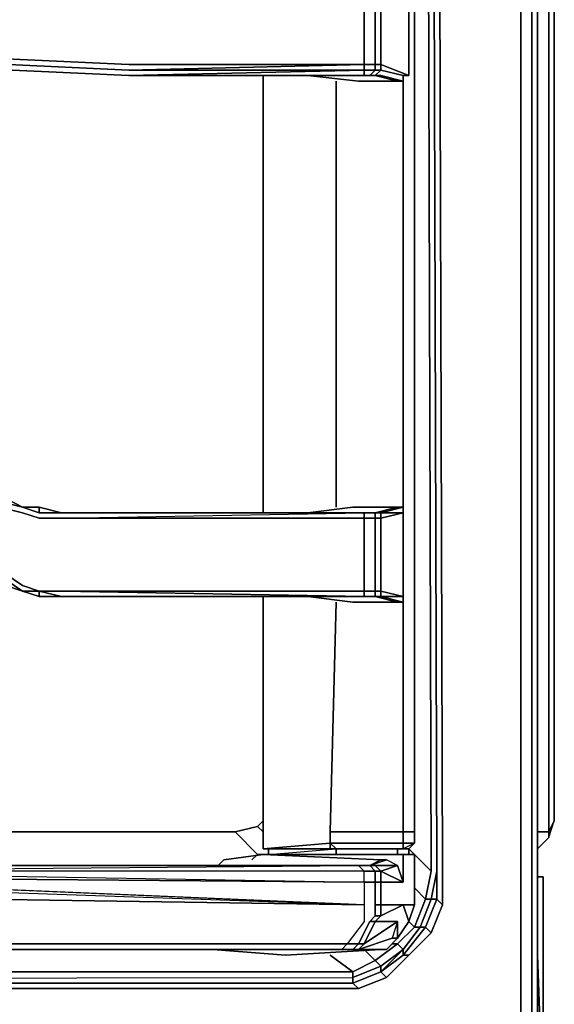
# Model space of a CAD drawing. Units: inches. Extents: x 0 to 30, y -29.6 to 0.
# Drawn here: x 26.9 to 30, y -26.1 to -20.3 of the extents above; entities that cross this region are included whole.
import ezdxf

# ---------------------------------------------------------------- set-up
doc = ezdxf.new("R2010")
doc.units = ezdxf.units.IN
doc.header["$MEASUREMENT"] = 0
doc.layers.get('0').update_dxf_attribs({"true_color": 0x080888})

msp = doc.modelspace()

# ---------------------------------------------------------------- linework, layer by layer
at = {"color": 15, "elevation": 0}
for points in [[(30.0086, -2.4739), (30.0086, -25.0434)], [(29.9756, -2.6387), (29.9756, -25.1093)], [(29.8768, -2.7046), (29.8768, -26.6913), (29.9097, -26.6913), (29.8768, -26.7572), (29.8768, -26.7902), (29.8768, -26.7572), (29.8768, -26.6913), (29.9097, -26.6913), (29.9097, -2.7046)], [(0.791, -2.9373), (0.8569, -2.7725), (0.824, -2.7395), (0.7581, -2.9373), (0.7251, -3.135), (0.6262, -25.34), (0.6592, -25.5377), (0.7251, -25.7025), (0.8569, -25.8344), (0.9888, -25.9662), (1.1865, -26.0321), (28.855, -26.0321), (28.8221, -25.9992), (1.1865, -25.9992), (28.8221, -25.9662), (28.8221, -25.9992), (1.1865, -25.9992), (1.1865, -25.9333), (1.0547, -25.9003)], [(29.2835, -2.9373), (29.2505, -2.9373), (29.1516, -2.7725), (29.1846, -2.7395), (29.2835, -2.9373), (29.2835, -3.135), (29.3494, -25.34), (29.3494, -25.5377), (29.3494, -25.34), (29.2835, -3.135), (29.2835, -2.9373), (29.2505, -2.9373), (29.2505, -3.135)], [(29.8768, -26.6913), (29.8108, -26.6913), (29.8108, -2.7395)], [(29.2835, -3.135), (29.3494, -25.34), (29.3494, -25.5377), (29.2835, -25.7025), (29.1516, -25.8344), (29.0198, -25.9662), (28.855, -26.0321), (1.1865, -26.0321)], [(1.1865, -25.9992), (28.8221, -25.9662), (28.8221, -25.9333), (28.9539, -25.8673), (29.0857, -25.7685), (29.1187, -25.8014), (28.9869, -25.9003), (28.9539, -25.8673), (28.8221, -25.9333), (28.6883, -25.8344), (28.8221, -25.9333), (28.9539, -25.8673), (28.9869, -25.9003), (28.8221, -25.9662), (28.8221, -25.9333), (28.8221, -25.9662), (28.9869, -25.9003), (29.1187, -25.8014), (29.2176, -25.6696), (29.1846, -25.6696), (29.2505, -25.5048), (29.2835, -25.34), (29.2505, -25.5048), (29.2835, -25.5048), (29.2176, -25.6696), (29.2835, -25.5048), (29.3164, -25.34), (29.2505, -3.135)], [(29.2505, -3.135), (29.3164, -25.34), (29.2835, -25.5048), (29.2176, -25.6696), (29.1187, -25.8014), (28.9869, -25.9333), (28.8221, -25.9992), (28.9869, -25.9333), (28.8221, -25.9992), (28.855, -26.0321), (29.0198, -25.9662), (28.9869, -25.9333), (28.8221, -25.9992), (1.1865, -25.9992)], [(29.1846, -25.4389), (29.2505, -25.5048), (29.1846, -25.4389), (29.2505, -25.5048), (29.2835, -25.34), (29.2176, -3.135), (29.2835, -25.34), (29.2176, -3.135)], [(29.2505, -3.135), (29.3164, -25.34), (29.2835, -25.5048), (29.2505, -25.5048), (29.1846, -25.6696)], [(29.3164, -25.34), (29.2505, -3.135)], [(29.3164, -25.5048), (29.3164, -25.34), (29.2835, -25.5048), (29.3164, -25.34), (29.2505, -3.135)], [(28.2598, -25.0763), (28.2928, -25.0434)], [(29.9756, -25.1422), (29.9756, -25.1093), (30.0086, -25.0434), (29.9756, -25.1093)], [(29.9756, -25.1422), (30.0086, -25.0434)], [(29.9756, -25.1422), (30.0086, -25.0434), (29.9756, -25.1093)], [(24.832, -25.1093), (28.128, -25.1093)], [(28.2598, -25.2411), (28.128, -25.1093), (28.2598, -25.0763), (28.2928, -25.1093)], [(28.2598, -25.0763), (28.128, -25.1093)], [(28.2598, -25.0763), (28.128, -25.1093)], [(29.9097, -25.1093), (29.9756, -25.1093), (29.9756, -25.1422), (29.9097, -25.2082)], [(29.9756, -25.1422), (29.9756, -25.1093)], [(29.1516, -25.2082), (29.1846, -25.2411), (29.2835, -25.34)], [(29.9097, -25.1752), (29.9097, -26.6254)], [(29.2176, -25.6696), (29.2835, -25.5048), (29.3164, -25.34), (29.3164, -25.5048)], [(29.1516, -25.8344), (29.0198, -25.9662), (28.9869, -25.9333), (29.1187, -25.8344), (29.1516, -25.8344), (29.2835, -25.7025), (29.2505, -25.6696), (29.3164, -25.5048), (29.2835, -25.5048), (29.2176, -25.6696)], [(29.2835, -25.7025), (29.2505, -25.6696), (29.3164, -25.5048)], [(29.3494, -25.5377), (29.3164, -25.5048)], [(29.1516, -25.6366), (29.1846, -25.6696), (29.0857, -25.7685), (28.9539, -25.8673)], [(28.9539, -25.8673), (29.0857, -25.7685), (29.1846, -25.6696)], [(29.2176, -25.6696), (29.1187, -25.8014), (28.9869, -25.9003), (28.9869, -25.9333)], [(29.0198, -25.9662), (29.1516, -25.8344), (29.1187, -25.8344), (29.2505, -25.6696), (29.2176, -25.6696)], [(1.1865, -26.0321), (28.855, -26.0321), (28.8221, -25.9992), (28.8221, -25.9662), (28.9869, -25.9003), (28.9869, -25.9333), (29.1187, -25.8014), (29.1187, -25.8344), (28.9869, -25.9333), (29.1187, -25.8014), (29.0857, -25.7685), (29.0528, -25.7685), (29.0857, -25.7685), (29.0528, -25.7685)], [(28.888, -25.8014), (28.9539, -25.8673)], [(1.1865, -25.9333), (28.8221, -25.9333), (28.6883, -25.8344)], [(28.855, -26.0321), (29.0198, -25.9662), (28.9869, -25.9333), (28.8221, -25.9992), (28.9869, -25.9333), (28.9869, -25.9003), (28.9539, -25.8673)]]:
    msp.add_lwpolyline(points, dxfattribs=at)
for points in [[(30.0086, -2.4739), (30.0086, -25.0434)], [(29.9756, -2.6387), (29.9756, -25.1093)], [(29.8768, -2.7046), (29.8768, -26.6913)], [(29.9097, -2.7046), (29.9097, -26.6913)], [(29.8108, -2.7395), (29.8108, -26.6913)], [(29.2505, -3.135), (29.3164, -25.34)], [(29.2505, -3.135), (29.3164, -25.34)], [(28.2598, -25.0763), (28.2928, -25.1093), (28.2598, -25.0763), (28.2928, -25.0434)], [(24.832, -25.1093), (28.128, -25.1093)], [(28.128, -25.1093), (28.2598, -25.2411)], [(29.9097, -25.1093), (29.9756, -25.1093)], [(29.9756, -25.1422), (29.9097, -25.2082)], [(29.1516, -25.2082), (29.1846, -25.2411)], [(29.9097, -25.1752), (29.9097, -26.6254)], [(29.1846, -25.2411), (29.2835, -25.34)], [(29.2835, -25.5048), (29.3164, -25.34), (29.3164, -25.5048)], [(29.2176, -25.6696), (29.1846, -25.6696), (29.2505, -25.5048), (29.2835, -25.5048)], [(29.2176, -25.6696), (29.2835, -25.5048), (29.3164, -25.5048), (29.2505, -25.6696)], [(29.3164, -25.5048), (29.3494, -25.5377), (29.2835, -25.7025), (29.3494, -25.5377)], [(29.1516, -25.6366), (29.1846, -25.6696)], [(29.1187, -25.8014), (29.0857, -25.7685), (29.1846, -25.6696), (29.2176, -25.6696)], [(29.1187, -25.8344), (29.1187, -25.8014), (29.2176, -25.6696), (29.2505, -25.6696)], [(29.2505, -25.6696), (29.2835, -25.7025), (29.1516, -25.8344), (29.1187, -25.8344)], [(29.1187, -25.8014), (29.2176, -25.6696)], [(28.888, -25.8014), (28.9539, -25.8673)], [(29.1187, -25.8344), (28.9869, -25.9333), (29.1187, -25.8014)], [(28.8221, -25.9333), (1.1865, -25.9333)], [(1.1865, -25.9992), (28.8221, -25.9662), (28.8221, -25.9992)], [(28.8221, -25.9992), (1.1865, -25.9992)]]:
    msp.add_lwpolyline(points, close=True, dxfattribs=at)
at = {"color": 26, "elevation": 0}
for points in [[(29.1846, -25.1093), (29.1846, -23.756), (29.1846, -23.1957), (29.1846, -20.6869), (29.1846, -20.0936), (29.1846, -17.5868), (29.1846, -17.0245), (29.1846, -14.5177), (29.1846, -14.221), (29.1846, -13.9574), (29.1846, -11.4156), (29.1846, -10.8882), (29.1846, -8.3484), (29.1846, -7.7862), (29.1846, -5.2793), (29.1846, -4.719), (29.1846, -3.3657), (29.1846, -3.2998)], [(29.1846, -14.221), (29.1846, -14.5177), (29.1846, -17.0245), (29.1846, -17.5868), (29.1846, -20.0936), (29.1846, -20.6869), (29.1846, -23.1957), (29.1846, -23.756), (29.1846, -25.1093), (29.1187, -25.1093)], [(29.1187, -23.1957), (29.1187, -20.6869), (28.9869, -20.6539), (28.9539, -20.6539), (28.9869, -20.621), (28.9539, -20.621), (28.9539, -20.588), (28.888, -20.588), (28.888, -20.1925), (28.9539, -20.1925), (28.9539, -20.1595), (28.9869, -20.1595), (28.9539, -20.1266), (28.9869, -20.1266), (29.1187, -20.0936), (29.1187, -17.5868)], [(29.1846, -20.0936), (29.1846, -20.6869), (29.1846, -23.1957), (29.1846, -23.756), (29.1846, -25.1093), (29.1187, -25.1093), (29.1187, -23.756), (29.1187, -23.723), (29.1187, -23.2286), (29.1187, -23.1957), (29.1187, -20.6869), (29.1187, -20.6539), (28.9869, -20.621), (28.9869, -20.588), (28.9539, -20.588), (28.9539, -20.1925)], [(28.9869, -20.588), (28.9539, -20.588), (28.9539, -20.1925), (28.9869, -20.1925), (28.9869, -20.1595), (28.9539, -20.1595), (28.9539, -20.1925), (28.9869, -20.1925), (28.9869, -20.1595), (28.9539, -20.1266)], [(28.888, -20.1595), (27.5017, -20.1925), (28.888, -20.1925), (28.888, -20.588), (28.9539, -20.588), (28.9539, -20.621), (28.888, -20.621), (28.9539, -20.621), (28.9209, -20.6539), (28.888, -20.6539)], [(29.1516, -20.1595), (29.1516, -20.6539)], [(29.1516, -20.6539), (29.1516, -20.1595)], [(27.5017, -20.6539), (28.888, -20.621), (28.888, -20.588), (28.888, -20.1925), (28.9539, -20.1925), (28.9539, -20.588), (28.888, -20.588), (27.5017, -20.588), (26.0515, -20.5221), (26.0845, -20.5551), (26.0515, -20.5551), (26.0515, -20.588), (26.0515, -20.5551)], [(26.0515, -20.588), (26.0515, -20.5551), (26.0186, -20.5551), (26.0515, -20.5551), (26.0515, -20.588), (26.0845, -20.588), (26.0845, -20.5551), (27.5017, -20.621)], [(27.5017, -20.6539), (26.0845, -20.588)], [(27.5017, -20.6539), (26.0845, -20.588)], [(27.5017, -20.6539), (26.0845, -20.588)], [(28.9869, -20.588), (28.9869, -20.621), (28.9539, -20.621), (28.9539, -20.588), (28.9869, -20.588), (28.9869, -20.621), (28.9539, -20.6539)], [(27.5017, -20.621), (28.888, -20.621), (28.888, -20.6539), (27.5017, -20.6539)], [(28.9209, -20.6539), (28.9539, -20.621), (28.9869, -20.621), (28.9539, -20.6539)], [(27.5017, -20.6539), (28.855, -20.6539), (28.888, -20.6539)], [(27.5017, -20.6539), (28.888, -20.6539), (28.9209, -20.6539), (28.855, -20.6539), (28.9209, -20.6539)], [(28.4576, -20.6539), (28.5235, -20.6539), (28.5564, -20.6539), (28.855, -20.6869), (29.0857, -20.6869), (28.9539, -20.6539), (28.9209, -20.6539), (28.855, -20.6539), (27.5017, -20.6539)], [(28.2928, -20.6539), (28.2928, -20.6869), (28.2928, -23.1957), (28.2928, -23.2286)], [(28.2928, -23.1957), (28.2928, -20.6869)], [(28.2928, -20.6869), (28.2928, -23.1957)], [(28.7232, -20.6869), (28.7232, -23.1957)], [(29.0857, -20.6869), (28.855, -20.6869)], [(28.855, -20.6869), (29.0857, -20.6869)], [(28.9539, -20.6539), (28.9209, -20.6539)], [(28.9539, -20.6539), (28.9209, -20.6539)], [(28.9539, -20.6539), (28.9209, -20.6539)], [(29.0857, -20.6869), (29.1187, -20.6869), (29.1187, -20.6539), (29.1516, -20.6539)], [(29.0857, -20.6869), (29.1187, -20.6869), (29.1187, -20.6539), (29.1516, -20.6539), (29.1187, -20.6539)], [(29.1187, -20.6869), (29.0857, -20.6869)], [(29.1187, -20.6539), (29.1187, -20.6869)], [(29.1187, -23.1957), (29.1187, -20.6869)], [(29.1187, -20.6869), (29.1187, -23.1957)], [(25.3594, -21.6776), (26.6448, -23.0619), (26.7437, -23.1278), (26.8755, -23.1957), (26.9744, -23.1957), (27.1062, -23.2286), (28.855, -23.2286), (28.888, -23.2286), (27.1062, -23.2286), (28.888, -23.2286)], [(26.6448, -23.1278), (26.7437, -23.1957), (26.8755, -23.2286), (26.9744, -23.2616), (27.1062, -23.2616), (28.888, -23.2616), (28.888, -23.6901), (27.1062, -23.6901), (26.9744, -23.6901), (26.8755, -23.6571), (26.7766, -23.5912), (26.6778, -23.5253), (25.3594, -22.0402)], [(26.6448, -23.0949), (26.7437, -23.1627), (26.7437, -23.1278), (26.8755, -23.1957)], [(26.8755, -23.1957), (26.7437, -23.1278), (26.8755, -23.1957), (26.7437, -23.1627)], [(26.9744, -23.2286), (26.9744, -23.1957), (27.1062, -23.2286)], [(26.9744, -23.2286), (27.1062, -23.2286), (26.9744, -23.1957)], [(29.0857, -23.1957), (28.8221, -23.1957), (28.5564, -23.2286)], [(28.8221, -23.1957), (29.0857, -23.1957)], [(29.0857, -23.1957), (28.8221, -23.1957)], [(28.9539, -23.2286), (29.0857, -23.1957), (29.1187, -23.1957)], [(29.1187, -23.1957), (28.9869, -23.2286)], [(29.1187, -23.723), (29.1187, -23.2286), (29.1187, -23.1957), (29.0857, -23.1957)], [(29.0857, -23.1957), (29.1187, -23.1957)], [(27.1062, -23.2286), (26.9744, -23.2286)], [(27.1062, -23.2286), (28.855, -23.2286)], [(28.888, -23.2286), (28.855, -23.2286), (28.9209, -23.2286), (28.9539, -23.2286), (28.9869, -23.2286), (29.1187, -23.2286)], [(28.888, -23.2616), (28.9539, -23.2616), (28.9539, -23.2286)], [(28.9539, -23.2286), (28.9209, -23.2286)], [(28.9869, -23.2616), (28.9869, -23.2286), (28.9539, -23.2286)], [(28.9539, -23.2286), (28.9869, -23.2286), (28.9869, -23.2616), (28.9539, -23.2616), (28.9539, -23.6901), (28.9539, -23.723)], [(28.9869, -23.2616), (29.1187, -23.2286), (29.1187, -23.723)], [(27.1062, -23.723), (28.888, -23.723), (27.1062, -23.6901), (28.888, -23.6901), (28.888, -23.2616)], [(26.6778, -23.5582), (26.7766, -23.6571), (26.8755, -23.6901), (26.9744, -23.723), (27.1062, -23.723), (28.855, -23.723)], [(26.6778, -23.5582), (26.7766, -23.6242), (26.8755, -23.6901), (26.9744, -23.6901), (26.8755, -23.6571), (26.7766, -23.5912)], [(26.7766, -23.6571), (26.7766, -23.6242), (26.8755, -23.6901)], [(26.9744, -23.6901), (27.1062, -23.723)], [(27.1062, -23.723), (26.9744, -23.723), (26.9744, -23.6901), (26.9744, -23.723)], [(27.1062, -23.723), (28.888, -23.723), (28.888, -23.6901), (27.1062, -23.6901), (26.9744, -23.6901), (27.1062, -23.723), (26.9744, -23.723), (27.1062, -23.723), (28.855, -23.723), (27.1062, -23.723), (28.888, -23.723), (28.888, -23.6901), (28.9539, -23.6901), (28.9869, -23.6901), (29.1187, -23.723)], [(28.9869, -23.723), (28.9539, -23.723), (28.9539, -23.6901), (28.888, -23.6901), (28.888, -23.723), (28.855, -23.723), (27.1062, -23.723)], [(28.9869, -23.723), (28.9869, -23.6901), (28.9539, -23.6901), (28.9539, -23.723), (28.9209, -23.723), (28.855, -23.723), (28.888, -23.723), (28.9539, -23.723)], [(28.2928, -23.723), (28.2928, -23.756), (28.2928, -25.1093), (28.2928, -25.1752), (28.2928, -25.2082), (28.6883, -25.1752)], [(28.2928, -25.2082), (28.3257, -25.2082), (28.6883, -25.2082), (28.6883, -25.1752), (28.6883, -25.1093), (29.1187, -25.1093), (29.1187, -25.1752), (28.6883, -25.1752), (28.7232, -25.2082), (28.6883, -25.2082), (28.6883, -25.1752), (28.6883, -25.1093), (28.7232, -23.756)], [(28.9539, -23.723), (28.888, -23.723), (28.855, -23.723), (28.9209, -23.723), (28.9539, -23.723), (28.888, -23.723), (28.9539, -23.723), (29.0857, -23.756), (28.8221, -23.756), (28.5564, -23.723)], [(29.1187, -25.1093), (28.6883, -25.1093), (28.7232, -23.756)], [(28.7232, -23.756), (28.6883, -25.1093), (29.1187, -25.1093), (29.1187, -25.1752), (28.6883, -25.1752)], [(28.9539, -23.723), (29.0857, -23.756), (28.8221, -23.756)], [(28.8221, -23.756), (29.0857, -23.756), (29.1187, -23.756), (29.1187, -23.723)], [(28.9539, -23.723), (28.9209, -23.723), (28.855, -23.723)], [(28.9869, -23.723), (28.9539, -23.723)], [(28.9539, -23.723), (28.9869, -23.723)], [(29.1187, -23.723), (28.9869, -23.723)], [(29.0857, -23.756), (29.1187, -23.756), (28.9869, -23.723), (29.1187, -23.723), (29.1187, -23.756), (29.1187, -25.1093), (29.1187, -25.1752)], [(28.6883, -25.1752), (28.2928, -25.2082), (28.2928, -25.1752)], [(28.2928, -25.1752), (28.2928, -25.2082), (28.6883, -25.1752)], [(28.2928, -25.2411), (28.3257, -25.2411), (28.7232, -25.2082)], [(28.3257, -25.2082), (28.3257, -25.2411), (28.7232, -25.2411), (28.6883, -25.2411), (29.1187, -25.2411), (29.0857, -25.2411), (28.7232, -25.2411), (28.7232, -25.2082), (29.0857, -25.2082), (29.0857, -25.2411)], [(28.7232, -25.2082), (28.6883, -25.1752), (29.1187, -25.1752), (29.1187, -25.2082)], [(28.6883, -25.1752), (28.6883, -25.2082), (28.7232, -25.2082)], [(28.6883, -25.2082), (28.6883, -25.1752)], [(28.6883, -25.1752), (28.7232, -25.2082), (28.6883, -25.2082), (28.7232, -25.2082)], [(28.7232, -25.2082), (29.1187, -25.2082), (29.1187, -25.1752)], [(29.0857, -25.2082), (28.7232, -25.2082)], [(28.7232, -25.2082), (29.1187, -25.2082), (29.0857, -25.2082), (29.1187, -25.2082), (29.1516, -25.2082), (29.1516, -25.2411)], [(29.1187, -25.2082), (28.7232, -25.2082)], [(29.1516, -25.2082), (29.0857, -25.2082), (29.1187, -25.2082)], [(29.1187, -25.2082), (29.1187, -25.1752)], [(29.1187, -25.1752), (29.1187, -25.2082)], [(28.888, -25.4059), (25.0298, -25.3729), (24.9639, -25.34), (24.8979, -25.307), (24.865, -25.2741), (24.9309, -25.307), (24.9639, -25.307)], [(28.8221, -25.307), (25.0298, -25.307), (28.855, -25.307), (28.888, -25.34), (28.9539, -25.34), (28.9209, -25.307), (28.855, -25.307), (28.8221, -25.307), (28.855, -25.307), (28.9209, -25.307), (28.9869, -25.2741), (28.2928, -25.2411), (28.9869, -25.2741), (29.0198, -25.2741), (28.9209, -25.307), (29.0857, -25.307), (29.0198, -25.2741), (28.9869, -25.2741), (28.2928, -25.2411), (28.2598, -25.2411), (28.2268, -25.2741)], [(28.7232, -25.2411), (28.6883, -25.2411), (28.3257, -25.2411), (28.2928, -25.2411), (28.6883, -25.2411), (28.2928, -25.2411), (28.2598, -25.2411), (28.2928, -25.2411), (28.062, -25.2741), (28.0291, -25.307), (27.9632, -25.307), (27.8973, -25.307), (25.0298, -25.307)], [(25.0298, -25.3729), (28.888, -25.4059), (28.9539, -25.4059), (28.9539, -25.34), (28.9869, -25.34), (28.9539, -25.307), (29.0857, -25.307), (29.0198, -25.2741)], [(28.6883, -25.2411), (28.2928, -25.2411), (28.2598, -25.2411)], [(28.4246, -25.8344), (28.9869, -25.8014), (29.0198, -25.8014), (29.0857, -25.7355), (29.1516, -25.6366), (29.1846, -25.5377), (29.1846, -25.4059), (29.1846, -25.2741), (29.1846, -25.2411), (29.1187, -25.2411), (28.6883, -25.2411)], [(29.1187, -25.2411), (29.1187, -25.2741), (29.1187, -25.4059), (28.9869, -25.34), (29.0857, -25.307), (29.1187, -25.4059), (28.9869, -25.4059), (28.9869, -25.5377), (28.9869, -25.6037), (29.1187, -25.5377), (28.9869, -25.5377), (28.9539, -25.5377), (28.9539, -25.6037), (28.9869, -25.6037), (28.9539, -25.6366), (28.9869, -25.6366), (29.0857, -25.6366), (29.0857, -25.7355), (29.1516, -25.6366), (29.0857, -25.7355)], [(29.0857, -25.2411), (29.1516, -25.2411), (29.1846, -25.2411), (29.1187, -25.2411)], [(29.1187, -25.5377), (29.1846, -25.5377), (29.1846, -25.4059), (29.1846, -25.2741), (29.1846, -25.2411), (29.1187, -25.2411), (29.0857, -25.2411)], [(29.1187, -25.2411), (29.1187, -25.4059), (29.1187, -25.2411), (29.1187, -25.2741)], [(29.1846, -25.2411), (29.1846, -25.2741), (29.1846, -25.4059)], [(19.8842, -25.4059), (28.888, -25.5377), (19.8842, -25.4059), (24.1379, -25.3729), (24.2039, -25.34), (24.1379, -25.3729), (28.888, -25.5377), (24.2039, -25.34), (25.0298, -25.3729)], [(24.9639, -25.307), (25.0298, -25.307), (25.0298, -25.34), (28.888, -25.4059), (28.888, -25.34), (25.0298, -25.34), (28.855, -25.307), (28.8221, -25.307), (25.0298, -25.307)], [(28.855, -25.307), (28.8221, -25.307), (25.0298, -25.307)], [(27.9632, -25.307), (28.0291, -25.307)], [(28.0291, -25.307), (27.9632, -25.307)], [(28.888, -25.4059), (28.888, -25.5377), (28.888, -25.6037), (28.888, -25.6366), (28.7891, -25.7685), (28.855, -25.7685), (28.9209, -25.6366), (28.9539, -25.6037), (28.9539, -25.5377), (28.9539, -25.4059), (28.9869, -25.4059), (28.9869, -25.34), (29.0857, -25.307), (28.9539, -25.307), (28.9869, -25.34), (28.9539, -25.34), (28.9209, -25.307), (28.9539, -25.307)], [(28.855, -25.307), (28.888, -25.307), (28.9539, -25.307), (28.9209, -25.307), (28.888, -25.307), (28.9539, -25.307), (28.9869, -25.34), (28.9869, -25.4059), (29.1187, -25.4059)], [(28.9209, -25.307), (28.9539, -25.307), (28.888, -25.307)], [(29.0857, -25.307), (28.9539, -25.307)], [(28.9869, -25.4059), (28.9539, -25.4059), (28.9539, -25.34), (28.9869, -25.34), (28.9869, -25.4059), (28.9539, -25.4059), (28.9539, -25.5377), (28.9869, -25.5377)], [(29.0857, -25.307), (28.9869, -25.34), (29.1187, -25.4059)], [(28.888, -25.4059), (25.0298, -25.3729), (28.888, -25.5377), (28.888, -25.6037), (28.888, -25.6366), (28.7891, -25.7685), (19.8842, -25.7685), (19.8842, -25.6366), (19.8842, -25.6037), (19.8842, -25.5377), (19.8842, -25.6037), (19.8842, -25.6366), (19.8842, -25.7685), (19.8513, -25.7685), (19.8183, -25.6366)], [(28.9869, -25.5377), (28.9869, -25.6037), (28.9539, -25.6037), (28.9539, -25.5377), (28.9539, -25.4059), (28.888, -25.4059), (28.888, -25.5377)], [(29.1187, -25.4059), (28.9869, -25.4059)], [(29.1846, -25.4059), (29.1846, -25.5377)], [(28.888, -25.5377), (28.888, -25.6037), (28.888, -25.6366), (28.7891, -25.7685), (19.8842, -25.7685), (19.9172, -25.8014), (19.9831, -25.8014), (19.9172, -25.8014), (28.7561, -25.8014), (28.7891, -25.7685)], [(28.9539, -25.6366), (28.9869, -25.6037), (28.9869, -25.5377)], [(28.9539, -25.5377), (28.9869, -25.5377), (29.1187, -25.5377)], [(28.9869, -25.5377), (29.1187, -25.5377)], [(29.0857, -25.6366), (29.0528, -25.7355), (28.855, -25.8014), (29.0528, -25.7355), (29.0857, -25.7355), (29.0198, -25.8014), (28.9869, -25.8014), (28.8221, -25.8014), (28.9869, -25.8014), (28.4246, -25.8344)], [(28.9539, -25.6366), (28.888, -25.7685), (28.855, -25.8014), (28.8221, -25.8014)], [(28.9539, -25.6366), (28.9209, -25.6366)], [(28.9539, -25.6037), (28.9869, -25.6037), (28.9539, -25.6366)], [(29.0198, -25.8014), (29.0857, -25.7355), (29.0528, -25.7355)], [(28.7561, -25.8014), (28.7232, -25.8014), (19.9831, -25.8014), (19.9172, -25.8014), (28.7561, -25.8014), (28.7232, -25.8014), (19.9831, -25.8014), (19.9172, -25.8014), (19.8842, -25.8014), (19.8513, -25.8014)], [(28.7232, -25.8014), (19.9831, -25.8014), (28.7232, -25.8014), (28.7561, -25.8014)], [(27.9961, -25.8014), (28.4246, -25.8344), (28.9869, -25.8014), (28.8221, -25.8014)], [(28.8221, -25.8014), (28.7561, -25.8014), (28.7891, -25.8014), (28.7561, -25.8014), (28.7232, -25.8014)], [(29.0198, -25.8014), (28.8221, -25.8014), (28.7561, -25.8014)], [(28.7561, -25.8014), (28.8221, -25.8014)], [(28.8221, -25.8014), (28.855, -25.7685), (28.888, -25.7685), (28.855, -25.8014), (28.7891, -25.8014)], [(28.8221, -25.8014), (28.855, -25.7685), (28.7891, -25.7685)], [(28.8221, -25.8014), (28.855, -25.8014)], [(28.9869, -25.8014), (29.0198, -25.8014), (28.8221, -25.8014)]]:
    msp.add_lwpolyline(points, dxfattribs=at)
for points in [[(29.1516, -20.1595), (29.1516, -20.6539), (28.9869, -20.588), (28.9869, -20.1925)], [(28.9869, -20.1925), (28.9869, -20.588)], [(26.0515, -20.5221), (27.5017, -20.588)], [(27.5017, -20.621), (26.0845, -20.5551)], [(27.5017, -20.6539), (26.0845, -20.588)], [(27.5017, -20.6539), (26.0845, -20.588)], [(27.5017, -20.588), (28.888, -20.588), (28.888, -20.621), (27.5017, -20.621), (28.888, -20.588)], [(28.888, -20.621), (28.888, -20.588), (27.5017, -20.621), (28.888, -20.621), (28.888, -20.6539), (28.9209, -20.6539), (28.9539, -20.621)], [(28.9869, -20.588), (29.1516, -20.6539)], [(28.888, -20.6539), (28.888, -20.621), (27.5017, -20.6539), (28.888, -20.6539), (28.855, -20.6539), (27.5017, -20.6539)], [(28.9869, -20.621), (29.1187, -20.6539)], [(27.5017, -20.6539), (28.888, -20.6539), (28.855, -20.6539)], [(28.2928, -20.6539), (28.2928, -20.6869)], [(28.4576, -20.6539), (28.5235, -20.6539)], [(28.5564, -20.6539), (28.5235, -20.6539)], [(28.5564, -20.6539), (28.855, -20.6869)], [(28.7232, -20.6869), (28.7232, -23.1957)], [(28.9539, -20.6539), (28.9209, -20.6539)], [(29.0857, -20.6869), (28.9539, -20.6539)], [(28.9539, -20.6539), (28.9869, -20.6539)], [(29.1187, -20.6869), (28.9869, -20.6539)], [(29.1187, -20.6539), (29.1187, -20.6869)], [(29.1187, -23.1957), (29.1187, -20.6869)], [(26.6448, -23.0949), (26.6448, -23.1278), (26.7437, -23.1957), (26.8755, -23.2286), (26.9744, -23.2616), (27.1062, -23.2616), (26.9744, -23.2616), (26.8755, -23.2286), (26.7437, -23.1957), (26.6448, -23.1278)], [(26.8755, -23.1957), (26.7437, -23.1278)], [(26.8755, -23.1957), (26.7437, -23.1627)], [(26.9744, -23.2286), (26.8755, -23.1957), (26.9744, -23.1957)], [(26.8755, -23.1957), (26.9744, -23.2286)], [(26.8755, -23.1957), (26.9744, -23.2286), (26.9744, -23.1957)], [(26.9744, -23.1957), (26.8755, -23.1957), (26.9744, -23.2286), (27.1062, -23.2286)], [(28.2928, -23.1957), (28.2928, -23.2286)], [(28.8221, -23.1957), (28.5564, -23.2286)], [(28.9539, -23.2286), (29.0857, -23.1957)], [(29.1187, -23.2286), (28.9869, -23.2286), (29.1187, -23.1957)], [(29.1187, -23.1957), (29.1187, -23.2286), (28.9869, -23.2286)], [(29.1187, -23.1957), (29.1187, -23.2286)], [(26.9744, -23.2286), (27.1062, -23.2286)], [(27.1062, -23.2286), (28.888, -23.2286)], [(27.1062, -23.2286), (28.888, -23.2286)], [(27.1062, -23.2616), (28.888, -23.2286), (28.888, -23.2616)], [(28.9539, -23.2286), (28.9209, -23.2286), (28.855, -23.2286), (27.1062, -23.2286), (28.888, -23.2286), (28.855, -23.2286), (27.1062, -23.2286), (28.888, -23.2286)], [(27.1062, -23.2616), (28.888, -23.2286), (28.888, -23.2616)], [(28.855, -23.2286), (28.9209, -23.2286)], [(28.888, -23.2286), (28.9539, -23.2286)], [(28.9539, -23.2616), (28.888, -23.2616), (28.888, -23.2286), (28.9539, -23.2286)], [(28.888, -23.2286), (28.9539, -23.2286)], [(28.9209, -23.2286), (28.9539, -23.2286)], [(28.9209, -23.2286), (28.9539, -23.2286)], [(28.9869, -23.723), (28.9869, -23.6901), (28.9869, -23.2616), (29.1187, -23.2286), (28.9869, -23.2616), (28.9869, -23.6901), (28.9869, -23.723), (29.1187, -23.756), (29.0857, -23.756), (28.9539, -23.723)], [(28.9869, -23.2286), (28.9539, -23.2286)], [(28.9539, -23.2286), (28.9869, -23.2286), (28.9869, -23.2616), (28.9539, -23.2616)], [(28.9539, -23.2286), (28.9869, -23.2286)], [(28.9539, -23.6901), (28.888, -23.6901), (28.888, -23.2616), (28.9539, -23.2616)], [(28.9869, -23.2616), (28.9869, -23.6901), (28.9539, -23.6901), (28.9539, -23.2616)], [(26.7766, -23.6571), (26.6778, -23.5582), (26.6778, -23.5253), (26.7766, -23.5912), (26.8755, -23.6571), (26.9744, -23.6901), (26.8755, -23.6901)], [(26.7766, -23.6242), (26.8755, -23.6901)], [(26.8755, -23.6901), (26.7766, -23.6242), (26.8755, -23.6901), (26.7766, -23.6571)], [(26.9744, -23.723), (26.8755, -23.6901)], [(26.9744, -23.723), (26.8755, -23.6901)], [(26.8755, -23.6901), (26.9744, -23.723), (26.9744, -23.6901), (26.8755, -23.6901)], [(27.1062, -23.723), (26.9744, -23.6901), (27.1062, -23.6901), (28.888, -23.723)], [(28.9869, -23.6901), (29.1187, -23.723)], [(27.1062, -23.723), (26.9744, -23.723)], [(27.1062, -23.723), (28.888, -23.723)], [(28.888, -23.723), (27.1062, -23.723)], [(28.2928, -23.723), (28.2928, -23.756)], [(28.2928, -23.756), (28.2928, -25.1093)], [(28.5564, -23.723), (28.8221, -23.756)], [(28.9869, -23.723), (28.9539, -23.723), (28.888, -23.723), (28.9539, -23.723)], [(28.9539, -23.723), (28.9209, -23.723)], [(28.9539, -23.723), (28.9209, -23.723)], [(28.9539, -23.723), (28.9869, -23.723)], [(29.1187, -23.756), (28.9869, -23.723), (29.1187, -23.723)], [(29.1187, -23.723), (29.1187, -23.756)], [(29.1187, -25.1093), (29.1187, -23.756)], [(29.1187, -25.1093), (29.1187, -23.756)], [(28.2928, -25.1093), (28.2928, -25.1752)], [(28.6883, -25.1093), (28.6883, -25.1752)], [(28.6883, -25.1752), (28.6883, -25.1093)], [(29.1187, -25.1093), (29.1846, -25.1093), (29.1846, -25.1752), (29.1187, -25.1752)], [(29.1187, -25.1752), (29.1187, -25.1093)], [(29.1846, -25.1093), (29.1846, -25.1752)], [(28.2928, -25.2082), (28.3257, -25.2082)], [(28.7232, -25.2082), (28.7232, -25.2411), (28.3257, -25.2411), (28.3257, -25.2082)], [(28.3257, -25.2082), (28.6883, -25.2082), (28.7232, -25.2082)], [(28.7232, -25.2411), (28.7232, -25.2082), (28.3257, -25.2082), (28.3257, -25.2411)], [(28.7232, -25.2082), (28.7232, -25.2411)], [(28.7232, -25.2082), (29.0857, -25.2082), (29.0857, -25.2411), (28.7232, -25.2411)], [(29.0857, -25.2082), (29.1516, -25.2082), (29.1516, -25.2411), (29.0857, -25.2411)], [(29.0857, -25.2411), (29.0857, -25.2082)], [(29.1187, -25.2082), (29.0857, -25.2082)], [(29.0857, -25.2082), (29.1187, -25.2082), (29.1516, -25.2082), (29.0857, -25.2082)], [(29.0857, -25.2411), (29.1516, -25.2411), (29.1516, -25.2082), (29.0857, -25.2082)], [(29.1187, -25.2082), (29.1187, -25.1752), (29.1846, -25.1752), (29.1516, -25.2082)], [(29.1187, -25.1752), (29.1846, -25.1752), (29.1187, -25.2082)], [(29.1846, -25.1752), (29.1516, -25.2082)], [(28.062, -25.2741), (28.0291, -25.307)], [(28.2928, -25.2411), (28.062, -25.2741)], [(28.2268, -25.2741), (28.2598, -25.2411), (28.2928, -25.2411), (28.2598, -25.2411)], [(28.6883, -25.2411), (28.2928, -25.2411)], [(28.3257, -25.2411), (28.6883, -25.2411), (28.2928, -25.2411)], [(28.6883, -25.2411), (28.7232, -25.2411), (29.0857, -25.2411), (29.1187, -25.2411)], [(29.0857, -25.307), (29.0198, -25.2741), (28.9209, -25.307)], [(28.9209, -25.307), (29.0198, -25.2741), (28.9869, -25.2741)], [(29.1187, -25.2411), (29.0857, -25.2411)], [(29.0857, -25.2411), (29.1187, -25.2411)], [(29.1187, -25.4059), (29.1187, -25.2741), (29.1187, -25.2411), (29.1187, -25.2741)], [(29.1187, -25.4059), (29.1187, -25.2741), (29.1187, -25.2411)], [(29.1516, -25.2411), (29.1846, -25.2411)], [(24.2039, -25.34), (25.0298, -25.3729), (28.888, -25.5377)], [(25.0298, -25.34), (25.0298, -25.307), (28.855, -25.307), (28.888, -25.34)], [(28.855, -25.307), (25.0298, -25.307), (28.8221, -25.307)], [(27.8973, -25.307), (25.0298, -25.307)], [(28.888, -25.4059), (28.888, -25.34), (25.0298, -25.34)], [(27.8973, -25.307), (27.9632, -25.307)], [(28.855, -25.307), (28.8221, -25.307)], [(28.855, -25.307), (28.9209, -25.307), (28.888, -25.307)], [(28.855, -25.307), (28.9209, -25.307), (28.9539, -25.34), (28.888, -25.34)], [(28.9209, -25.307), (28.855, -25.307)], [(28.855, -25.307), (28.888, -25.307)], [(28.888, -25.307), (28.9209, -25.307)], [(28.9539, -25.34), (28.9539, -25.4059), (28.888, -25.4059), (28.888, -25.34)], [(29.0857, -25.307), (29.1187, -25.4059)], [(24.1379, -25.3729), (28.888, -25.5377), (19.8842, -25.4059)], [(28.9869, -25.4059), (28.9869, -25.5377)], [(29.1187, -25.5377), (28.9869, -25.6037)], [(29.1516, -25.6366), (29.1187, -25.5377), (29.1846, -25.5377)], [(29.1187, -25.5377), (29.1516, -25.6366), (29.1846, -25.5377)], [(28.9209, -25.6366), (28.855, -25.7685), (28.888, -25.7685), (28.9539, -25.6366), (28.9209, -25.6366), (28.9539, -25.6037)], [(28.888, -25.7685), (28.855, -25.7685), (28.9209, -25.6366), (28.9539, -25.6366)], [(28.888, -25.7685), (29.0857, -25.6366), (29.0528, -25.7355), (28.855, -25.8014)], [(29.0857, -25.6366), (28.888, -25.7685)], [(28.9869, -25.6366), (28.9539, -25.6366)], [(28.9869, -25.6366), (29.0857, -25.6366)], [(29.0857, -25.6366), (29.0528, -25.7355), (29.0857, -25.7355)], [(19.8842, -25.7685), (28.7891, -25.7685), (28.7561, -25.8014), (19.9172, -25.8014)], [(27.9961, -25.8014), (28.4246, -25.8344)], [(28.7561, -25.8014), (28.7232, -25.8014)], [(28.7561, -25.8014), (28.7891, -25.7685), (28.855, -25.7685), (28.8221, -25.8014)], [(28.8221, -25.8014), (28.7561, -25.8014), (28.7891, -25.8014)], [(28.855, -25.8014), (28.7891, -25.8014), (28.8221, -25.8014)], [(28.7891, -25.8014), (28.8221, -25.8014), (28.855, -25.8014)]]:
    msp.add_lwpolyline(points, close=True, dxfattribs=at)
at = {"color": 31, "elevation": 0}
for points in [[(29.8108, -26.924), (29.7779, -26.924), (29.7449, -26.924), (29.8108, -26.891), (29.8768, -26.891), (29.9427, -26.8581), (29.9097, -26.8232), (29.9427, -26.7572), (29.9097, -25.8344), (29.9427, -26.7572), (29.9427, -25.3729), (29.9097, -25.3729)], [(29.9097, -25.8344), (29.9427, -26.7572), (29.8768, -26.7572)]]:
    msp.add_lwpolyline(points, dxfattribs=at)
for points in [[(29.9427, -26.7572), (29.9427, -25.3729), (29.9427, -26.7572), (29.9427, -26.8581), (29.9097, -26.8232), (29.8768, -26.891), (29.9427, -26.8581)], [(29.9427, -26.7572), (29.9427, -25.3729), (29.9097, -25.3729), (29.9427, -25.3729)], [(29.9427, -26.7572), (29.9427, -25.3729)]]:
    msp.add_lwpolyline(points, close=True, dxfattribs=at)

doc.saveas('drawing.dxf')
